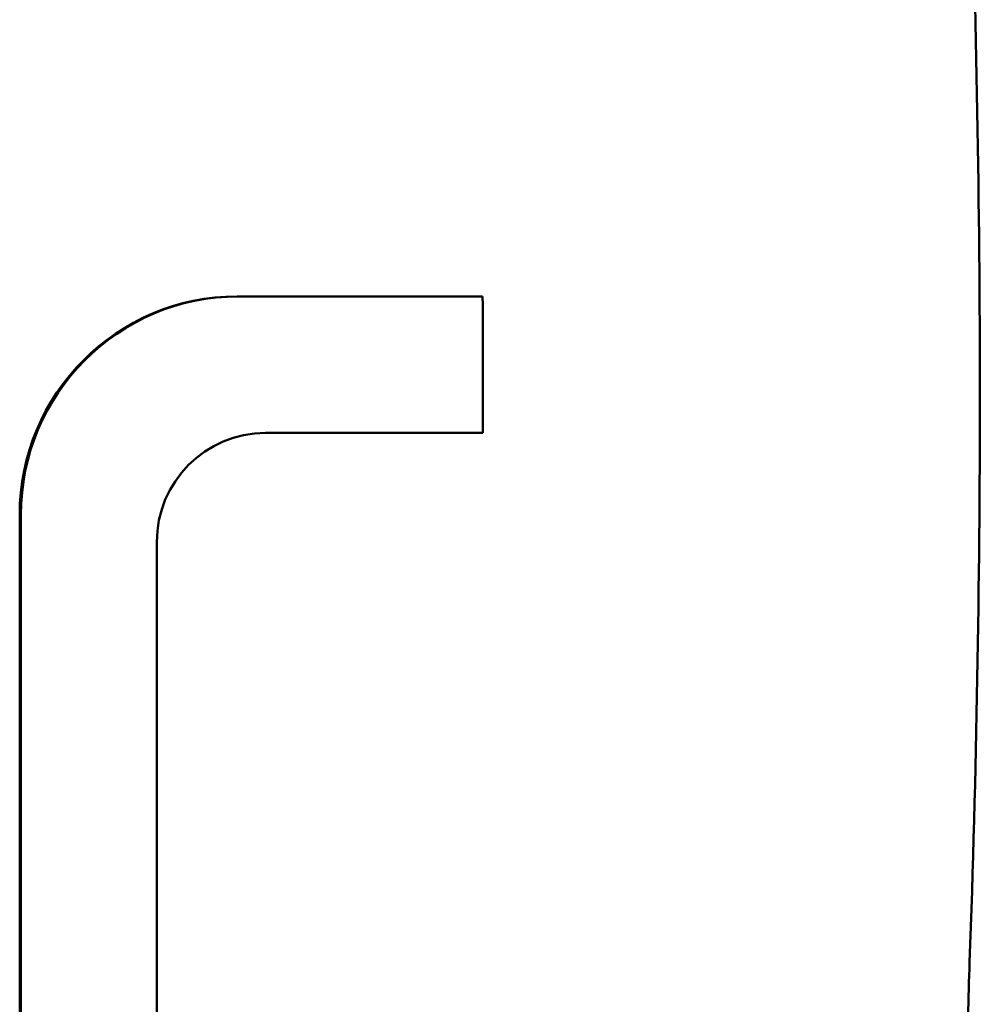
# Model space of a CAD drawing. Units: millimetres. Extents: x -2418 to 2787, y -2334 to 2744.
# Drawn here: x -35 to 0, y 183 to 219 of the extents above; entities that cross this region are included whole.
import ezdxf

# ---------------------------------------------------------------- set-up
doc = ezdxf.new("R2010")
doc.units = ezdxf.units.MM
doc.linetypes.add('K5LT_BASIC', pattern=[0])
doc.layers.add('Системный слой (1)', color=7, linetype='Continuous', true_color=0x909090)

msp = doc.modelspace()

# ---------------------------------------------------------------- linework, layer by layer
at = {"layer": 'Системный слой (1)', "color": 150, "linetype": 'K5LT_BASIC', "lineweight": 50, "true_color": 0x0080ff}
for p, q in [((-27.477, 208.822), (-27.433, 208.822)), ((-18.479, 208.822), (-27.433, 208.822)), ((-26.437, 203.818), (-18.469, 203.818)), ((-35.446, 146.82), (-35.446, 200.822)), ((-35.403, 200.822), (-35.403, 146.82)), ((-30.422, 147.822), (-30.422, 199.818))]:
    msp.add_line(p, q, dxfattribs=at)
for centre, major_axis, start_param, end_param in [((-27.477, 200.822), (0, 8), 0, 1.570796), ((-27.433, 200.822), (0, 8), 0, 1.570796), ((-567.201, 205.186), (0, 550.833), 4.709905, 4.71899), ((-26.437, 199.818), (0, -4), 3.141593, 4.712389)]:
    msp.add_ellipse(centre, major_axis=major_axis, ratio=0.996188, start_param=start_param, end_param=end_param, dxfattribs=at)
msp.add_open_spline([(-9.649, 308.504), (-8.532, 302.415), (-7.491, 296.31), (-6.426, 289.019), (-6.234, 287.855), (-5.607, 283.017), (-5.081, 279.355), (-4.353, 273.688), (-4.151, 271.684), (-3.802, 268.927), (-3.727, 268.166), (-3.254, 263.836), (-2.916, 260.261), (-2.416, 255.021), (-2.288, 253.352), (-1.82, 247.857), (-1.617, 244.017), (-1.163, 238.048), (-1.084, 235.903), (-0.94, 233.237), (-0.917, 232.711), (-0.884, 232.019), (-0.878, 231.852), (-0.864, 231.602), (-0.862, 231.519), (-0.831, 230.936), (-0.827, 230.435), (-0.695, 228.62), (-0.681, 227.298), (-0.13, 212.139), (-0.13, 198.279), (-0.68, 183.097), (-0.694, 181.764), (-0.827, 179.937), (-0.831, 179.436), (-0.862, 178.852), (-0.865, 178.769), (-0.877, 178.519), (-0.884, 178.352), (-0.917, 177.66), (-0.941, 177.135), (-1.083, 174.468), (-1.163, 172.324), (-1.617, 166.355), (-1.82, 162.514), (-2.288, 157.019), (-2.416, 155.351), (-2.916, 150.111), (-3.254, 146.536), (-3.727, 142.207), (-3.809, 141.446), (-4.131, 138.685), (-4.357, 136.684), (-5.074, 131.015), (-5.607, 127.355), (-6.234, 122.516), (-6.426, 121.352), (-7.491, 114.061), (-8.532, 107.956), (-9.649, 101.867)], degree=3, knots=[0, 0, 0, 0, 4.202378, 4.202378, 5.002816, 5.002816, 7.513974, 7.513974, 8.881078, 8.881078, 9.4, 9.4, 11.837711, 11.837711, 12.973162, 12.973162, 15.581753, 15.581753, 17.037493, 17.037493, 17.394467, 17.394467, 17.507719, 17.507719, 17.564343, 17.564343, 17.904063, 17.904063, 18.8, 18.8, 28.2, 28.2, 29.103184, 29.103184, 29.4426, 29.4426, 29.499172, 29.499172, 29.612321, 29.612321, 29.968976, 29.968976, 31.423354, 31.423354, 34.029625, 34.029625, 35.164193, 35.164193, 37.6, 37.6, 38.119212, 38.119212, 39.486038, 39.486038, 41.997161, 41.997161, 42.797599, 42.797599, 47, 47, 47, 47], dxfattribs=at)

doc.saveas('drawing.dxf')
